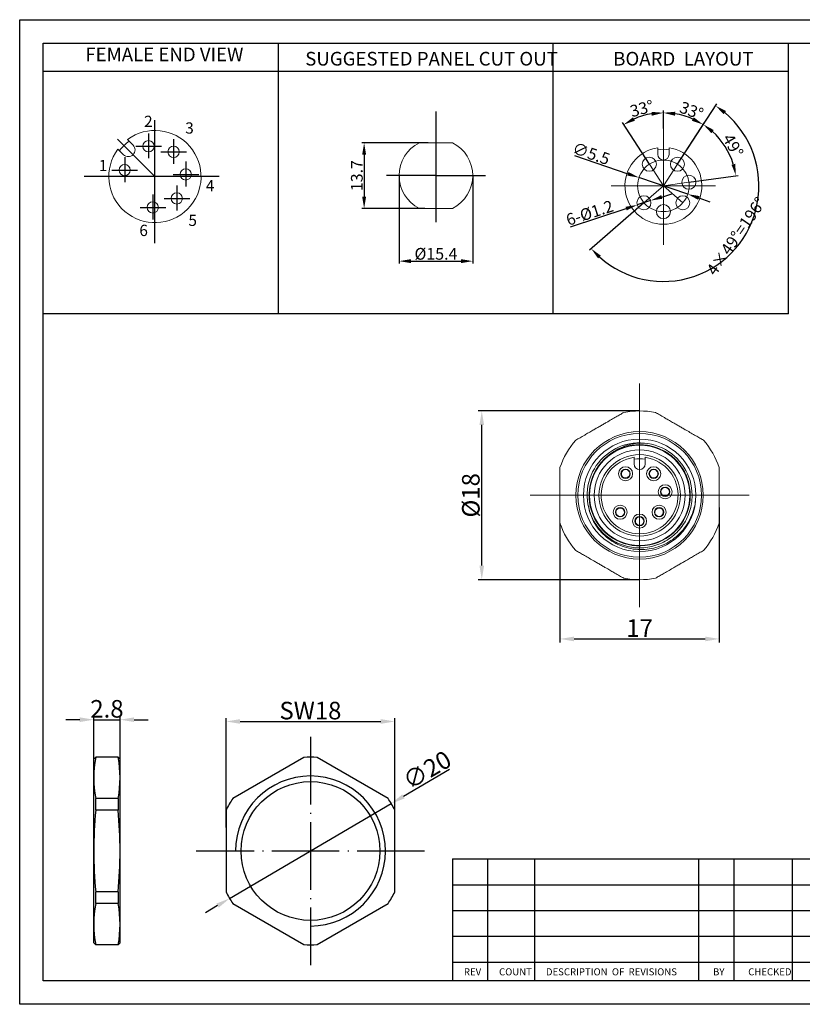
# Model space of a CAD drawing. Units: inches. Extents: x 1730 to 1878, y 1526 to 1631.
# Drawn here: x 1730 to 1813, y 1526 to 1631 of the extents above; entities that cross this region are included whole.
import ezdxf

# ---------------------------------------------------------------- set-up
doc = ezdxf.new("R2010")
doc.units = ezdxf.units.IN
doc.header["$MEASUREMENT"] = 0
doc.linetypes.add('ACAD_ISO04W100', pattern=[30, 24, -3, 0, -3])
doc.linetypes.add('CENTERX2', pattern=[20.32, 12.7, -2.54, 2.54, -2.54])
for name, color, linetype, lineweight in [('A1', 7, 'Continuous', 30), ('A7', 7, 'Continuous', 25), ('粗实线', 7, 'Continuous', 15)]:
    doc.layers.add(name, color=color, linetype=linetype, lineweight=lineweight)
for name, color, linetype in [('A2', 1, 'ACAD_ISO04W100'), ('A3', 3, 'Continuous'), ('A6', 1, 'Continuous'), ('中心线', 1, 'CENTERX2'), ('图层 1', 7, 'Continuous'), ('标题框层', 2, 'Continuous')]:
    doc.layers.add(name, color=color, linetype=linetype)
doc.styles.get("Standard").update_dxf_attribs({"font": 'txt', "bigfont": 'gbcbig.shx'})
doc.styles.add('样式', font='isocp.shx', dxfattribs={"bigfont": 'gbcbig.shx'})
doc.dimstyles.get("Standard").update_dxf_attribs({"dimtxt": 2.5, "dimasz": 2.5, "dimexe": 0.5, "dimexo": 0, "dimgap": 0.3, "dimtad": 1, "dimdec": 3, "dimdsep": 46, "dimtxsty": '样式', "dimcen": 0.09, "dimclrd": 256, "dimclrt": 2, "dimadec": 0, "dimazin": 0, "dimtfac": 1, "dimtdec": 3, "dimtmove": 0, "dimatfit": 3, "dimfxl": 0, "dimtolj": 1, "dimtzin": 0, "dimarcsym": 0})

# ---------------------------------------------------------------- blocks, each defined once
blk = doc.blocks.new('标题框')
at = {"layer": '标题框层'}
for p, q in [((1826.88, 707.8), (1826.88, 655.8)), ((1826.88, 707.8), (1996.88, 707.8)), ((1841.88, 707.8), (1841.88, 655.8)), ((1861.88, 707.8), (1861.88, 655.8)), ((1931.88, 707.8), (1931.88, 655.8)), ((1946.88, 707.8), (1946.88, 655.8)), ((1971.88, 707.8), (1971.88, 655.8)), ((1826.88, 696.8), (1996.88, 696.8)), ((1826.88, 685.8), (1996.88, 685.8)), ((1826.88, 674.8), (1996.88, 674.8)), ((1826.88, 663.8), (1996.88, 663.8))]:
    blk.add_line(p, q, dxfattribs=at)
at = {"layer": 'A7', "char_height": 3, "attachment_point": 1, "style": '样式'}
for s, insert in [('REV', (1831.75, 661.16)), ('COUNT', (1846.75, 661.16)), ('DESCRIPTION  OF  REVISIONS', (1866.75, 661.16)), ('BY', (1938.07, 661.16)), ('CHECKED', (1953.07, 661.16))]:
    blk.add_mtext_dynamic_manual_height_columns(s, width=157.076, gutter_width=17.5, heights=[0], dxfattribs=dict(at, insert=insert))
at = {"layer": 'A7', "style": '样式'}
for tag, p in [('2017.5.30', (2062.66, 696.73)), ('FEK41-P/T539', (2149.89, 690.74)), ('1:1', (2067.24, 684))]:
    blk.add_attdef(tag, p, '', height=4.55, dxfattribs=at)
blk = doc.blocks.new('*D19')
at = {"layer": 'A3', "color": 0, "lineweight": -2}
for p, q in [((1770.17, 1614.51), (1770.17, 1605.2)), ((1778.01, 1614.57), (1778.01, 1605.2))]:
    blk.add_line(p, q, dxfattribs=at)
at = {"layer": 'A3', "color": 7, "lineweight": -2}
blk.add_line((1771.42, 1605.45), (1776.76, 1605.45), dxfattribs=at)
at = {"layer": 'A3', "color": 7}
for points in [[(1771.42, 1605.66), (1771.42, 1605.24), (1770.17, 1605.45)], [(1776.76, 1605.66), (1776.76, 1605.24), (1778.01, 1605.45)]]:
    blk.add_solid(points, dxfattribs=at)
at = {"layer": 'Defpoints', "color": 0}
for p in [(1770.17, 1614.51), (1778.01, 1614.57), (1778.01, 1605.45)]:
    blk.add_point(p, dxfattribs=at)
at = {"layer": 'A3', "color": 7, "lineweight": 9, "insert": (1774.09, 1606.23), "char_height": 1.25, "attachment_point": 5, "style": '样式'}
blk.add_mtext('\\A1;%%C15.4', dxfattribs=at)
blk = doc.blocks.new('*D20')
at = {"layer": 'A3', "color": 0, "lineweight": -2}
for p, q in [((1773.27, 1618.07), (1766.18, 1618.07)), ((1772.92, 1611.07), (1766.18, 1611.07))]:
    blk.add_line(p, q, dxfattribs=at)
at = {"layer": 'A3', "color": 7, "lineweight": -2}
blk.add_line((1766.43, 1616.82), (1766.43, 1612.32), dxfattribs=at)
at = {"layer": 'A3', "color": 7}
for points in [[(1766.22, 1616.82), (1766.64, 1616.82), (1766.43, 1618.07)], [(1766.22, 1612.32), (1766.64, 1612.32), (1766.43, 1611.07)]]:
    blk.add_solid(points, dxfattribs=at)
at = {"layer": 'Defpoints', "color": 0}
for p in [(1773.27, 1618.07), (1766.43, 1611.07), (1772.92, 1611.07)]:
    blk.add_point(p, dxfattribs=at)
at = {"layer": 'A3', "color": 7, "lineweight": 9, "insert": (1765.65, 1614.57), "char_height": 1.25, "attachment_point": 5, "rotation": 90, "style": '样式'}
blk.add_mtext('\\A1;13.7', dxfattribs=at)
blk = doc.blocks.new('*D33')
at = {"layer": 'A3', "color": 7, "lineweight": -2}
for p, q in [((1788.87, 1616.7), (1794.57, 1614.77)), ((1800.96, 1612.59), (1795.75, 1614.36)), ((1802.14, 1612.19), (1803.32, 1611.79))]:
    blk.add_line(p, q, dxfattribs=at)
at = {"layer": 'A3', "color": 7}
for points in [[(1794.63, 1614.96), (1794.5, 1614.57), (1795.75, 1614.36)], [(1802.21, 1612.39), (1802.07, 1611.99), (1800.96, 1612.59)]]:
    blk.add_solid(points, dxfattribs=at)
at = {"layer": 'Defpoints', "color": 0}
for p in [(1795.75, 1614.36), (1800.96, 1612.59)]:
    blk.add_point(p, dxfattribs=at)
at = {"layer": 'A3', "color": 7, "lineweight": 9, "insert": (1790.65, 1616.92), "char_height": 1.25, "attachment_point": 5, "rotation": 341.2231, "style": '样式'}
blk.add_mtext('\\A1;∅5.5', dxfattribs=at)
blk = doc.blocks.new('*D34')
at = {"layer": 'A3', "color": 0, "lineweight": -2}
for p, q in [((1799.85, 1615.78), (1802.75, 1620.24)), ((1801.08, 1613.86), (1806.34, 1614.6))]:
    blk.add_line(p, q, dxfattribs=at)
at = {"layer": 'A3', "color": 7, "lineweight": -2}
blk.add_arc((1798.35, 1613.48), 7.81, 17.1751, 47.8249, dxfattribs=at)
at = {"layer": 'A3', "color": 7}
for points in [[(1803.47, 1619.1), (1803.73, 1619.43), (1802.61, 1620.03)], [(1806.02, 1615.83), (1805.62, 1615.74), (1806.09, 1614.57)]]:
    blk.add_solid(points, dxfattribs=at)
at = {"layer": 'Defpoints', "color": 0}
for p in [(1804.28, 1618.57), (1799.85, 1615.78), (1801.08, 1613.86), (1798.35, 1613.48), (1798.35, 1613.48)]:
    blk.add_point(p, dxfattribs=at)
at = {"layer": 'A3', "color": 7, "lineweight": 9, "insert": (1805.79, 1617.78), "char_height": 1.25, "attachment_point": 5, "rotation": 300.0362, "style": '样式'}
blk.add_mtext('\\A1;49°', dxfattribs=at)
blk = doc.blocks.new('*D35')
at = {"layer": 'A3', "color": 0, "lineweight": -2}
for p, q in [((1799.85, 1615.78), (1804.05, 1622.24)), ((1796.28, 1611.67), (1790.47, 1606.62))]:
    blk.add_line(p, q, dxfattribs=at)
at = {"layer": 'A3', "color": 7, "lineweight": -2}
blk.add_arc((1798.35, 1613.48), 10.2, 228.0241, 49.9759, dxfattribs=at)
at = {"layer": 'A3', "color": 7}
for points in [[(1804.79, 1621.12), (1805.04, 1621.46), (1803.91, 1622.03)], [(1791.38, 1605.75), (1791.68, 1606.04), (1790.65, 1606.78)]]:
    blk.add_solid(points, dxfattribs=at)
at = {"layer": 'Defpoints', "color": 0}
for p in [(1799.85, 1615.78), (1798.35, 1613.48), (1796.28, 1611.67), (1801.22, 1603.69)]:
    blk.add_point(p, dxfattribs=at)
at = {"layer": 'A3', "color": 7, "lineweight": 9, "insert": (1806.11, 1608.11), "char_height": 1.25, "attachment_point": 5, "rotation": 55.3088, "style": '样式'}
blk.add_mtext('\\A1;4×49%%D=196°', dxfattribs=at)
blk = doc.blocks.new('*D36')
at = {"layer": 'A3', "color": 0, "lineweight": -2}
for p, q in [((1798.35, 1619.58), (1798.35, 1621.52)), ((1796.86, 1615.78), (1793.98, 1620.22))]:
    blk.add_line(p, q, dxfattribs=at)
at = {"layer": 'A3', "color": 7, "lineweight": -2}
blk.add_arc((1798.35, 1613.48), 7.79, 99.2063, 113.7937, dxfattribs=at)
at = {"layer": 'A3', "color": 7}
for points in [[(1797.09, 1621.37), (1797.12, 1620.96), (1798.35, 1621.27)], [(1795.31, 1620.42), (1795.11, 1620.79), (1794.11, 1620.01)]]:
    blk.add_solid(points, dxfattribs=at)
at = {"layer": 'Defpoints', "color": 0}
for p in [(1795.44, 1620.7), (1798.35, 1619.58), (1796.86, 1615.78), (1798.35, 1613.48), (1798.35, 1613.48)]:
    blk.add_point(p, dxfattribs=at)
at = {"layer": 'A3', "color": 7, "lineweight": 9, "insert": (1796.06, 1621.73), "char_height": 1.25, "attachment_point": 5, "rotation": 15.5322, "style": '样式'}
blk.add_mtext('\\A1;33°', dxfattribs=at)
blk = doc.blocks.new('*D37')
at = {"layer": 'A3', "color": 0, "lineweight": -2}
for p, q in [((1798.35, 1619.58), (1798.35, 1621.52)), ((1799.85, 1615.78), (1802.73, 1620.22))]:
    blk.add_line(p, q, dxfattribs=at)
at = {"layer": 'A3', "color": 7, "lineweight": -2}
blk.add_arc((1798.35, 1613.48), 7.79, 66.2021, 80.7979, dxfattribs=at)
at = {"layer": 'A3', "color": 7}
for points in [[(1799.58, 1620.96), (1799.62, 1621.38), (1798.35, 1621.27)], [(1801.6, 1620.79), (1801.4, 1620.42), (1802.6, 1620.01)]]:
    blk.add_solid(points, dxfattribs=at)
at = {"layer": 'Defpoints', "color": 0}
for p in [(1799.84, 1621.13), (1798.35, 1619.58), (1799.85, 1615.78), (1798.35, 1613.48), (1798.35, 1613.48)]:
    blk.add_point(p, dxfattribs=at)
at = {"layer": 'A3', "color": 7, "lineweight": 9, "insert": (1801.36, 1621.5), "char_height": 1.25, "attachment_point": 5, "rotation": 339.4539, "style": '样式'}
blk.add_mtext('\\A1;33°', dxfattribs=at)
blk = doc.blocks.new('*D38')
at = {"layer": 'A3', "color": 7, "lineweight": -2}
for p, q in [((1796.99, 1611.91), (1795.57, 1611.44)), ((1798.18, 1612.29), (1799.37, 1612.68)), ((1788.44, 1609.12), (1794.38, 1611.05))]:
    blk.add_line(p, q, dxfattribs=at)
at = {"layer": 'A3', "color": 7}
for points in [[(1798.12, 1612.49), (1798.24, 1612.1), (1796.99, 1611.91)], [(1794.31, 1611.25), (1794.44, 1610.86), (1795.57, 1611.44)]]:
    blk.add_solid(points, dxfattribs=at)
at = {"layer": 'Defpoints', "color": 0}
for p in [(1796.99, 1611.91), (1795.57, 1611.44)]:
    blk.add_point(p, dxfattribs=at)
at = {"layer": 'A3', "color": 7, "lineweight": 9, "insert": (1790.49, 1610.6), "char_height": 1.25, "attachment_point": 5, "rotation": 18.0575, "style": '样式'}
blk.add_mtext('\\A1;6-%%C1.2', dxfattribs=at)
blk = doc.blocks.new('*D53')
at = {"layer": 'A3', "color": 0, "lineweight": -2}
for p, q in [((1795.82, 1589.48), (1778.6, 1589.48)), ((1795.82, 1571.48), (1778.6, 1571.48))]:
    blk.add_line(p, q, dxfattribs=at)
at = {"layer": 'A3', "color": 7, "lineweight": -2}
blk.add_line((1778.98, 1572.98), (1778.98, 1587.98), dxfattribs=at)
at = {"layer": 'A3', "color": 7}
for points in [[(1778.73, 1587.98), (1779.23, 1587.98), (1778.98, 1589.48)], [(1778.73, 1572.98), (1779.23, 1572.98), (1778.98, 1571.48)]]:
    blk.add_solid(points, dxfattribs=at)
at = {"layer": 'Defpoints', "color": 0}
for p in [(1778.98, 1589.48), (1795.82, 1589.48), (1795.82, 1571.48)]:
    blk.add_point(p, dxfattribs=at)
at = {"layer": 'A3', "color": 7, "lineweight": 9, "insert": (1777.81, 1580.48), "char_height": 1.875, "attachment_point": 5, "rotation": 90, "style": '样式'}
blk.add_mtext('\\A1;%%C18', dxfattribs=at)
blk = doc.blocks.new('*D59')
at = {"layer": 'A3', "color": 7, "lineweight": -2}
for p, q in [((1736.09, 1556.55), (1734.59, 1556.55)), ((1737.59, 1556.55), (1740.39, 1556.55)), ((1741.89, 1556.55), (1743.39, 1556.55))]:
    blk.add_line(p, q, dxfattribs=at)
at = {"layer": 'A3', "color": 0, "lineweight": -2}
for p, q in [((1737.59, 1552.08), (1737.59, 1556.92)), ((1740.39, 1552.08), (1740.39, 1556.92))]:
    blk.add_line(p, q, dxfattribs=at)
at = {"layer": 'A3', "color": 7}
for points in [[(1736.09, 1556.8), (1736.09, 1556.3), (1737.59, 1556.55)], [(1741.89, 1556.8), (1741.89, 1556.3), (1740.39, 1556.55)]]:
    blk.add_solid(points, dxfattribs=at)
at = {"layer": 'Defpoints', "color": 0}
for p in [(1740.39, 1556.55), (1737.59, 1552.08), (1740.39, 1552.08)]:
    blk.add_point(p, dxfattribs=at)
at = {"layer": 'A3', "color": 7, "lineweight": 9, "insert": (1738.99, 1557.71), "char_height": 1.875, "attachment_point": 5, "style": '样式'}
blk.add_mtext('\\A1;2.8', dxfattribs=at)
blk = doc.blocks.new('*D60')
at = {"layer": 'A3', "color": 0, "lineweight": -2}
for p, q in [((1751.7, 1545.06), (1751.7, 1556.73)), ((1769.7, 1545.06), (1769.7, 1556.73))]:
    blk.add_line(p, q, dxfattribs=at)
at = {"layer": 'A3', "color": 7, "lineweight": -2}
blk.add_line((1753.2, 1556.36), (1768.2, 1556.36), dxfattribs=at)
at = {"layer": 'A3', "color": 7}
for points in [[(1753.2, 1556.61), (1753.2, 1556.11), (1751.7, 1556.36)], [(1768.2, 1556.61), (1768.2, 1556.11), (1769.7, 1556.36)]]:
    blk.add_solid(points, dxfattribs=at)
at = {"layer": 'Defpoints', "color": 0}
for p in [(1769.7, 1556.36), (1751.7, 1545.06), (1769.7, 1545.06)]:
    blk.add_point(p, dxfattribs=at)
at = {"layer": 'A3', "color": 7, "lineweight": 9, "insert": (1760.7, 1557.52), "char_height": 1.875, "attachment_point": 5, "style": '样式'}
blk.add_mtext('\\A1;SW18', dxfattribs=at)
blk = doc.blocks.new('*D61')
at = {"layer": 'A3', "color": 7, "lineweight": -2}
for p, q in [((1775.54, 1551.25), (1770.62, 1548.36)), ((1752.08, 1537.49), (1769.33, 1547.61)), ((1750.78, 1536.73), (1749.49, 1535.97))]:
    blk.add_line(p, q, dxfattribs=at)
at = {"layer": 'A3', "color": 7}
for points in [[(1770.5, 1548.58), (1770.75, 1548.15), (1769.33, 1547.61)], [(1750.66, 1536.94), (1750.91, 1536.51), (1752.08, 1537.49)]]:
    blk.add_solid(points, dxfattribs=at)
at = {"layer": 'Defpoints', "color": 0}
for p in [(1769.33, 1547.61), (1752.08, 1537.49)]:
    blk.add_point(p, dxfattribs=at)
at = {"layer": 'A3', "color": 7, "lineweight": 9, "insert": (1773.14, 1551.19), "char_height": 1.875, "attachment_point": 5, "rotation": 30.3911, "style": '样式'}
blk.add_mtext('\\A1;∅20', dxfattribs=at)
blk = doc.blocks.new('*D62')
at = {"layer": 'A3', "color": 0, "lineweight": -2}
for p, q in [((1804.32, 1579.18), (1804.32, 1564.79)), ((1787.32, 1577.52), (1787.32, 1564.79))]:
    blk.add_line(p, q, dxfattribs=at)
at = {"layer": 'A3', "color": 7, "lineweight": -2}
blk.add_line((1788.82, 1565.16), (1802.82, 1565.16), dxfattribs=at)
at = {"layer": 'A3', "color": 7}
for points in [[(1788.82, 1565.41), (1788.82, 1564.91), (1787.32, 1565.16)], [(1802.82, 1565.41), (1802.82, 1564.91), (1804.32, 1565.16)]]:
    blk.add_solid(points, dxfattribs=at)
at = {"layer": 'Defpoints', "color": 0}
for p in [(1804.32, 1579.18), (1787.32, 1577.52), (1804.32, 1565.16)]:
    blk.add_point(p, dxfattribs=at)
at = {"layer": 'A3', "color": 7, "lineweight": 9, "insert": (1795.82, 1566.32), "char_height": 1.875, "attachment_point": 5, "style": '样式'}
blk.add_mtext('\\A1;17', dxfattribs=at)

msp = doc.modelspace()

# ---------------------------------------------------------------- linework, layer by layer
at = {"lineweight": 9}
for p, q in [((1797.754, 1617.2298), (1797.754, 1616.8275)), ((1798.954, 1616.8275), (1798.954, 1617.2298)), ((1795.2192, 1584.2286), (1795.2192, 1583.8262)), ((1796.4192, 1583.8262), (1796.4192, 1584.2286)), ((1794.0171, 1583.1793), (1794.0304, 1583.1258)), ((1794.4187, 1583.222), (1794.4054, 1583.2755)), ((1794.6258, 1582.3859), (1794.6125, 1582.4394)), ((1797.0126, 1583.1793), (1797.0259, 1583.1258)), ((1797.4142, 1583.222), (1797.4009, 1583.2755)), ((1797.6213, 1582.3859), (1797.608, 1582.4394)), ((1794.2243, 1582.3432), (1794.2375, 1582.2897)), ((1797.2198, 1582.3432), (1797.233, 1582.2897)), ((1798.6396, 1581.2983), (1798.6264, 1581.3519)), ((1798.2381, 1581.2557), (1798.2514, 1581.2022)), ((1798.4452, 1580.4196), (1798.4585, 1580.3661)), ((1798.8468, 1580.4622), (1798.8335, 1580.5158)), ((1790.3508, 1579.3411), (1790.477, 1578.8124)), ((1793.4394, 1579.0688), (1793.4527, 1579.0153)), ((1793.6466, 1578.2327), (1793.6598, 1578.1792)), ((1793.841, 1579.1115), (1793.8277, 1579.165)), ((1794.0481, 1578.2754), (1794.0348, 1578.3289)), ((1795.9164, 1578.1656), (1795.9032, 1578.2191)), ((1797.5903, 1579.0688), (1797.6036, 1579.0153)), ((1797.7975, 1578.2327), (1797.8107, 1578.1792)), ((1797.9919, 1579.1115), (1797.9786, 1579.165)), ((1798.199, 1578.2754), (1798.1857, 1578.3289)), ((1795.5149, 1578.123), (1795.5281, 1578.0694)), ((1795.722, 1577.2869), (1795.7353, 1577.2333)), ((1796.1235, 1577.3295), (1796.1103, 1577.383))]:
    msp.add_line(p, q, dxfattribs=at)
for centre, radius in [((1796.8562, 1615.7839), 0.75), ((1799.8517, 1615.7839), 0.75), ((1801.0772, 1613.8602), 0.75), ((1796.2785, 1611.6734), 0.75), ((1800.4294, 1611.6734), 0.75), ((1798.354, 1610.7275), 0.75), ((1795.8192, 1580.4762), 6.791), ((1795.8192, 1580.4762), 6.5985), ((1795.8192, 1580.4762), 6), ((1795.8192, 1580.4762), 5.35), ((1795.8192, 1580.4762), 4.85), ((1795.8192, 1580.4762), 4.35), ((1794.3215, 1582.7826), 0.75), ((1797.317, 1582.7826), 0.75), ((1794.3215, 1582.7826), 0.5), ((1797.317, 1582.7826), 0.5), ((1798.5424, 1580.859), 0.75), ((1798.5424, 1580.859), 0.5), ((1793.7438, 1578.6721), 0.75), ((1797.8947, 1578.6721), 0.75), ((1793.7438, 1578.6721), 0.5), ((1795.8192, 1577.7262), 0.75), ((1795.8192, 1577.7262), 0.5), ((1797.8947, 1578.6721), 0.5)]:
    msp.add_circle(centre, radius, dxfattribs=at)
for centre, radius, start, end in [((1798.354, 1613.4775), 4.1, 98.414968, 81.585032), ((1798.354, 1613.4775), 3.9, 81.150117, 98.849883), ((1798.354, 1616.8275), 0.6, 180, 360), ((1795.8192, 1580.4762), 9, 79.188136, 100.811864), ((1795.8192, 1580.4762), 9, 139.188136, 160.811864), ((1795.8192, 1580.4762), 5.6, 0, 193.914885), ((1795.8192, 1580.4762), 9, 19.188136, 40.811864), ((1795.8192, 1580.4762), 5.4, 124.483483, 0), ((1795.8192, 1580.4762), 4.1, 98.414968, 81.585032), ((1795.8192, 1580.4762), 3.9, 81.150117, 98.849883), ((1795.8192, 1583.8262), 0.6, 180, 360), ((1794.3215, 1582.7826), 0.45, 130.301462, 257.525862), ((1794.3215, 1582.7826), 0.45, 77.525862, 130.301462), ((1794.3215, 1582.7826), 0.45, 257.525862, 310.301462), ((1794.3215, 1582.7826), 0.45, 310.301462, 77.525862), ((1797.317, 1582.7826), 0.45, 130.301462, 257.525862), ((1797.317, 1582.7826), 0.45, 77.525862, 130.301462), ((1797.317, 1582.7826), 0.45, 257.525862, 310.301462), ((1797.317, 1582.7826), 0.45, 310.301462, 77.525862), ((1798.5424, 1580.859), 0.45, 77.525862, 130.301462), ((1798.5424, 1580.859), 0.45, 130.301462, 257.525862), ((1798.5424, 1580.859), 0.45, 257.525862, 310.301462), ((1798.5424, 1580.859), 0.45, 310.301462, 77.525862), ((1793.7438, 1578.6721), 0.45, 130.301462, 257.525862), ((1793.7438, 1578.6721), 0.45, 77.525862, 130.301462), ((1793.7438, 1578.6721), 0.45, 257.525862, 310.301462), ((1793.7438, 1578.6721), 0.45, 310.301462, 77.525862), ((1795.8192, 1577.7262), 0.45, 77.525862, 130.301462), ((1795.8192, 1577.7262), 0.45, 310.301462, 77.525862), ((1797.8947, 1578.6721), 0.45, 130.301462, 257.525862), ((1797.8947, 1578.6721), 0.45, 77.525862, 130.301462), ((1797.8947, 1578.6721), 0.45, 257.525862, 310.301462), ((1797.8947, 1578.6721), 0.45, 310.301462, 77.525862), ((1795.8192, 1580.4762), 9, 199.188136, 220.811864), ((1795.8192, 1577.7262), 0.45, 130.301462, 257.525862), ((1795.8192, 1577.7262), 0.45, 257.525862, 310.301462), ((1795.8192, 1580.4762), 9, 319.188136, 340.811864), ((1795.8192, 1580.4762), 9, 259.188136, 280.811864)]:
    msp.add_arc(centre, radius, start, end, dxfattribs=at)
for points, knots in [([(1797.754, 1617.5334), (1797.754, 1617.5301), (1797.754, 1617.5235), (1797.754, 1617.4721), (1797.754, 1617.3962), (1797.754, 1617.3107), (1797.754, 1617.2534), (1797.754, 1617.2298)], [0, 0, 0, 0, 0.211670032, 0.42330647, 0.635915831, 0.850726705, 1, 1, 1, 1]), ([(1798.954, 1617.2298), (1798.954, 1617.2643), (1798.954, 1617.3332), (1798.954, 1617.4248), (1798.954, 1617.4934), (1798.954, 1617.5286), (1798.954, 1617.532), (1798.954, 1617.5334)], [0, 0, 0, 0, 0.217945549, 0.435942123, 0.652519785, 0.866658259, 1, 1, 1, 1]), ([(1794.1309, 1589.3165), (1794.0011, 1589.2415), (1793.7416, 1589.0917), (1793.3054, 1588.8398), (1792.8241, 1588.562), (1792.3542, 1588.2907), (1791.9255, 1588.0431), (1791.5595, 1587.8319), (1791.1938, 1587.6207), (1790.7935, 1587.3896), (1790.3747, 1587.1478), (1789.9104, 1586.8798), (1789.449, 1586.6133), (1789.1547, 1586.4434), (1789.0075, 1586.3584)], [0, 0, 0, 0, 0.09518426, 0.19028941, 0.2867778, 0.3829324, 0.44224205, 0.501503, 0.56085814, 0.62026424, 0.70242331, 0.784772, 0.89231408, 1, 1, 1, 1]), ([(1802.6309, 1586.3584), (1802.5011, 1586.4334), (1802.2416, 1586.5832), (1801.8054, 1586.8351), (1801.3241, 1587.1129), (1800.8542, 1587.3842), (1800.4255, 1587.6318), (1800.0595, 1587.843), (1799.6938, 1588.0542), (1799.2935, 1588.2853), (1798.8747, 1588.5271), (1798.4104, 1588.7951), (1797.949, 1589.0616), (1797.6547, 1589.2315), (1797.5075, 1589.3165)], [0, 0, 0, 0, 0.095184256, 0.190289411, 0.2867778, 0.382932396, 0.442242053, 0.501502998, 0.560858143, 0.620264237, 0.702423313, 0.784772, 0.892314079, 1, 1, 1, 1]), ([(1792.7619, 1584.9274), (1792.9632, 1585.0692), (1793.3697, 1585.3556), (1794.095, 1585.6988), (1794.9229, 1585.9506), (1795.6958, 1586.0596), (1796.1686, 1586.0424), (1796.3307, 1586.0365)], [0, 0, 0, 0, 0.1934716, 0.39060469, 0.62809426, 0.8724708, 1, 1, 1, 1]), ([(1792.7619, 1584.9274), (1792.993, 1585.0717), (1793.4561, 1585.3608), (1794.2224, 1585.6549), (1795.0147, 1585.8367), (1795.832, 1585.8969), (1796.6621, 1585.8325), (1797.4915, 1585.6346), (1798.2842, 1585.3063), (1799.0106, 1584.8597), (1799.653, 1584.31), (1800.2025, 1583.6676), (1800.6497, 1582.9412), (1800.976, 1582.1486), (1801.1813, 1581.3192), (1801.2067, 1580.7555), (1801.2192, 1580.4762)], [0, 0, 0, 0, 0.06959056, 0.13948686, 0.20888907, 0.27703064, 0.34842957, 0.42117212, 0.49437384, 0.56711638, 0.63851532, 0.70991425, 0.7826568, 0.85585852, 0.92860107, 1, 1, 1, 1]), ([(1795.2192, 1584.5321), (1795.2192, 1584.5288), (1795.2192, 1584.5222), (1795.2192, 1584.4708), (1795.2192, 1584.395), (1795.2192, 1584.3095), (1795.2192, 1584.2521), (1795.2192, 1584.2286)], [0, 0, 0, 0, 0.211670032, 0.42330647, 0.635915831, 0.850726705, 1, 1, 1, 1]), ([(1796.4192, 1584.2286), (1796.4192, 1584.263), (1796.4192, 1584.3319), (1796.4192, 1584.4236), (1796.4192, 1584.4921), (1796.4192, 1584.5273), (1796.4192, 1584.5308), (1796.4192, 1584.5321)], [0, 0, 0, 0, 0.217945549, 0.435942123, 0.652519785, 0.866658259, 1, 1, 1, 1]), ([(1787.3192, 1583.4343), (1787.3192, 1583.2647), (1787.3192, 1583.0095), (1787.3192, 1582.6333), (1787.3192, 1582.2942), (1787.3192, 1581.8837), (1787.3192, 1581.4263), (1787.3192, 1580.9741), (1787.3192, 1580.5486), (1787.3192, 1580.1165), (1787.3192, 1579.7462), (1787.3192, 1579.4358), (1787.3192, 1579.0957), (1787.3192, 1578.7408), (1787.3192, 1578.379), (1787.3192, 1577.9748), (1787.3192, 1577.7013), (1787.3192, 1577.5182)], [0, 0, 0, 0, 0.10740544, 0.16157232, 0.21594243, 0.292286, 0.37009, 0.42943154, 0.49037739, 0.54978148, 0.61101868, 0.65013868, 0.68957991, 0.77023099, 0.82710616, 0.88427192, 1, 1, 1, 1]), ([(1804.3192, 1577.5182), (1804.3192, 1577.6988), (1804.3192, 1577.9705), (1804.3192, 1578.3743), (1804.3192, 1578.735), (1804.3192, 1579.089), (1804.3192, 1579.4285), (1804.3192, 1579.7392), (1804.3192, 1580.1122), (1804.3192, 1580.5405), (1804.3192, 1580.9701), (1804.3192, 1581.4191), (1804.3192, 1581.8804), (1804.3192, 1582.2896), (1804.3192, 1582.6296), (1804.3192, 1583.0062), (1804.3192, 1583.2627), (1804.3192, 1583.4343)], [0, 0, 0, 0, 0.11417229, 0.17183909, 0.22976892, 0.30843582, 0.34855168, 0.3889836, 0.44843695, 0.50962355, 0.5689033, 0.62991116, 0.70610741, 0.78405944, 0.8376029, 0.89137005, 1, 1, 1, 1]), ([(1801.8192, 1580.4762), (1801.805, 1580.2305), (1801.7764, 1579.7352), (1801.5993, 1578.9266), (1801.2808, 1578.0623), (1800.7792, 1577.195), (1800.2425, 1576.5479), (1799.7541, 1576.0908), (1799.2297, 1575.6794), (1798.5103, 1575.2507), (1797.5851, 1574.8954), (1796.6079, 1574.7005), (1795.6253, 1574.6722), (1794.6434, 1574.813), (1793.7143, 1575.1149), (1792.8469, 1575.5713), (1792.0805, 1576.158), (1791.4163, 1576.8715), (1790.9276, 1577.6267), (1790.5786, 1578.389), (1790.449, 1578.8812), (1790.3835, 1579.1295)], [0, 0, 0, 0, 0.04389175, 0.0884776, 0.14724336, 0.20771334, 0.26647918, 0.29663691, 0.32702317, 0.38535851, 0.44542527, 0.5031214, 0.5624917, 0.62008822, 0.67941583, 0.73604297, 0.79431238, 0.85094111, 0.9092637, 0.95421271, 1, 1, 1, 1]), ([(1790.5035, 1578.7223), (1790.6044, 1578.4538), (1790.8093, 1577.9089), (1791.2751, 1577.1673), (1791.843, 1576.5004), (1792.5098, 1575.9305), (1793.2629, 1575.4673), (1794.0849, 1575.1268), (1794.945, 1574.9217), (1795.8192, 1574.8537), (1796.6934, 1574.9217), (1797.5535, 1575.1268), (1798.3755, 1575.4673), (1799.1287, 1575.9304), (1799.795, 1576.5005), (1800.3649, 1577.1667), (1800.8286, 1577.9199), (1801.1669, 1578.742), (1801.3799, 1579.6021), (1801.4062, 1580.1867), (1801.4192, 1580.4762)], [0, 0, 0, 0, 0.05437485, 0.11036328, 0.16531767, 0.22027207, 0.2762605, 0.33260229, 0.38859072, 0.44354512, 0.49849952, 0.55448794, 0.61082973, 0.66681816, 0.72177256, 0.77672696, 0.83271538, 0.88905717, 0.9450456, 1, 1, 1, 1]), ([(1789.0075, 1574.594), (1789.1373, 1574.5191), (1789.3968, 1574.3692), (1789.833, 1574.1174), (1790.3143, 1573.8396), (1790.7842, 1573.5682), (1791.213, 1573.3207), (1791.5789, 1573.1094), (1791.9447, 1572.8982), (1792.3449, 1572.6672), (1792.7637, 1572.4254), (1793.228, 1572.1573), (1793.6895, 1571.8909), (1793.9837, 1571.721), (1794.1309, 1571.636)], [0, 0, 0, 0, 0.09518426, 0.19028941, 0.2867778, 0.3829324, 0.44224205, 0.501503, 0.56085814, 0.62026424, 0.70242331, 0.784772, 0.89231408, 1, 1, 1, 1]), ([(1797.5075, 1571.636), (1797.6373, 1571.711), (1797.8968, 1571.8608), (1798.333, 1572.1126), (1798.8143, 1572.3905), (1799.2842, 1572.6618), (1799.713, 1572.9093), (1800.0789, 1573.1206), (1800.4447, 1573.3318), (1800.8449, 1573.5629), (1801.2637, 1573.8047), (1801.728, 1574.0727), (1802.1895, 1574.3391), (1802.4837, 1574.509), (1802.6309, 1574.594)], [0, 0, 0, 0, 0.09518426, 0.19028941, 0.2867778, 0.3829324, 0.44224205, 0.501503, 0.56085814, 0.62026424, 0.70242331, 0.784772, 0.89231408, 1, 1, 1, 1])]:
    msp.add_open_spline(points, degree=3, knots=knots, dxfattribs=at)
at = {"layer": 'A1'}
for p, q in [((1732.1813, 1628.6987), (1875.6813, 1628.6987)), ((1732.1813, 1528.6987), (1732.1813, 1628.6987)), ((1875.6813, 1528.6987), (1732.1813, 1528.6987))]:
    msp.add_line(p, q, dxfattribs=at)
at = {"layer": 'A2'}
for p, q in [((1744.111, 1607.3687), (1744.111, 1620.4703)), ((1740.1217, 1618.4596), (1744.111, 1614.4703)), ((1743.4249, 1619.0666), (1743.4249, 1616.4217)), ((1746.097, 1618.4742), (1746.097, 1615.8293)), ((1742.0639, 1617.6982), (1744.8097, 1617.6982)), ((1744.736, 1617.1058), (1747.4818, 1617.1058)), ((1740.8831, 1616.5248), (1740.8831, 1613.8799)), ((1747.403, 1616.0689), (1747.403, 1613.424)), ((1739.5222, 1615.1564), (1742.2679, 1615.1564)), ((1750.9518, 1614.4703), (1736.5507, 1614.4703)), ((1746.042, 1614.7005), (1748.7878, 1614.7005)), ((1746.4445, 1613.5052), (1746.4445, 1610.8603)), ((1743.8808, 1612.5467), (1743.8808, 1609.9018)), ((1745.0835, 1612.1368), (1747.8293, 1612.1368)), ((1742.5199, 1611.1783), (1745.2656, 1611.1783))]:
    msp.add_line(p, q, dxfattribs=at)
at = {"layer": 'A2', "lineweight": 13}
for p, q in [((1798.354, 1613.4775), (1798.354, 1619.5792)), ((1798.354, 1613.4775), (1796.8562, 1615.7839)), ((1798.354, 1613.4775), (1799.8517, 1615.7839)), ((1798.354, 1613.4775), (1801.0772, 1613.8602)), ((1798.354, 1613.4775), (1792.7773, 1613.4775)), ((1798.354, 1613.4775), (1796.2785, 1611.6734)), ((1798.354, 1613.4775), (1798.354, 1607.1998)), ((1798.354, 1613.4775), (1803.914, 1613.4775)), ((1798.354, 1613.4775), (1800.4294, 1611.6734)), ((1795.8192, 1580.4762), (1795.8192, 1592.4027)), ((1795.8192, 1580.4762), (1784.1476, 1580.4762)), ((1795.8192, 1580.4762), (1795.8192, 1568.5507)), ((1795.8192, 1580.4762), (1807.5006, 1580.4762))]:
    msp.add_line(p, q, dxfattribs=at)
at = {"layer": 'A2', "color": 1, "ltscale": 0.3}
for p, q in [((1760.7029, 1554.7226), (1760.7029, 1530.3694)), ((1772.8795, 1542.546), (1748.5263, 1542.546))]:
    msp.add_line(p, q, dxfattribs=at)
at = {"layer": 'A2', "lineweight": 13}
msp.add_circle((1798.354, 1613.4775), 2.75, dxfattribs=at)
at = {"layer": 'A6'}
for p, q in [((1729.6813, 1631.1987), (1878.1813, 1631.1987)), ((1729.6813, 1526.1987), (1729.6813, 1631.1987)), ((1878.1813, 1526.1987), (1729.6813, 1526.1987))]:
    msp.add_line(p, q, dxfattribs=at)
at = {"layer": 'A7', "lineweight": 9}
for p, q in [((1772.3179, 1618.0743), (1775.8633, 1618.0743)), ((1772.3179, 1611.0743), (1775.8633, 1611.0743))]:
    msp.add_line(p, q, dxfattribs=at)
at = {"layer": 'A7'}
for p, q in [((1737.7891, 1552.546), (1737.5891, 1552.346)), ((1737.5891, 1532.746), (1737.5891, 1552.346)), ((1740.1891, 1552.546), (1737.7891, 1552.546)), ((1740.1891, 1552.546), (1740.3891, 1552.346)), ((1740.3891, 1532.746), (1740.3891, 1552.346)), ((1740.1891, 1548.1608), (1737.7891, 1548.1608)), ((1737.7891, 1546.9049), (1737.7891, 1548.1608)), ((1740.1891, 1548.1608), (1740.1891, 1546.9049)), ((1740.1891, 1546.9049), (1737.7891, 1546.9049)), ((1740.1891, 1538.1871), (1737.7891, 1538.1871)), ((1737.7891, 1536.9313), (1737.7891, 1538.1871)), ((1740.1891, 1538.1871), (1740.1891, 1536.9313)), ((1740.1891, 1536.9313), (1737.7891, 1536.9313)), ((1737.5891, 1532.746), (1737.7891, 1532.546)), ((1740.1891, 1532.546), (1737.7891, 1532.546)), ((1740.1891, 1532.546), (1740.3891, 1532.746))]:
    msp.add_line(p, q, dxfattribs=at)
at = {"layer": 'A7', "lineweight": 30}
for points in [[(1757.2942, 1599.8476), (1757.2942, 1628.6987)], [(1786.5777, 1599.8476), (1786.5777, 1628.6987)], [(1811.6906, 1599.8476), (1811.6906, 1628.6987)], [(1757.2942, 1625.6881), (1732.1813, 1625.6881)], [(1786.5777, 1625.6881), (1757.2942, 1625.6881)], [(1811.6906, 1625.6881), (1786.5777, 1625.6881)], [(1757.2942, 1599.8476), (1732.1813, 1599.8476)], [(1786.5777, 1599.8476), (1757.2942, 1599.8476)], [(1811.6906, 1599.8476), (1786.5777, 1599.8476)]]:
    msp.add_lwpolyline(points, dxfattribs=at)
at = {"layer": 'A7'}
for points in [[(1759.9778, 1552.5197), (1752.428, 1548.1608)], [(1768.9778, 1548.1608), (1761.428, 1552.5197)], [(1751.7029, 1546.9049), (1751.7029, 1538.1871)], [(1769.7029, 1538.1871), (1769.7029, 1546.9049)], [(1752.428, 1536.9313), (1759.9778, 1532.5724)], [(1761.428, 1532.5724), (1768.9778, 1536.9313)]]:
    msp.add_lwpolyline(points, dxfattribs=at)
msp.add_circle((1760.7029, 1542.546), 7.4, dxfattribs=at)
at = {"layer": 'A7', "lineweight": 9}
for start, end in [(116.861707, 243.138293), (296.861707, 63.138293)]:
    msp.add_arc((1774.0906, 1614.5743), 3.9233, start, end, dxfattribs=at)
at = {"layer": 'A7'}
for centre, radius, start, end in [((1749.6192, 1550.3534), 12.0316, 169.499835, 190.500165), ((1728.359, 1550.3534), 12.0316, 349.499835, 10.500165), ((1760.7029, 1542.546), 10, 85.841933, 94.158067), ((1760.7029, 1542.546), 8, 270, 180), ((1760.7029, 1542.546), 10, 145.841933, 154.158067), ((1760.7029, 1542.546), 10, 25.841933, 34.158067), ((1785.1891, 1542.546), 47.6, 174.745864, 185.254136), ((1692.7891, 1542.546), 47.6, 354.745864, 5.254136), ((1760.7029, 1542.546), 10, 205.841933, 214.158067), ((1760.7029, 1542.546), 10, 325.841933, 334.158067), ((1749.6192, 1534.7386), 12.0316, 169.499835, 190.500165), ((1728.359, 1534.7386), 12.0316, 349.499835, 10.500165), ((1760.7029, 1542.546), 10, 265.841933, 274.158067)]:
    msp.add_arc(centre, radius, start, end, dxfattribs=at)
at = {"layer": '中心线'}
for p, q in [((1774.0906, 1621.4071), (1774.0906, 1609.6066)), ((1774.0906, 1614.5743), (1768.827, 1614.5743)), ((1774.0906, 1614.5743), (1779.3604, 1614.5743))]:
    msp.add_line(p, q, dxfattribs=at)
at = {"layer": '粗实线', "linetype": 'Continuous', "lineweight": 15}
for p, q in [((1741.7775, 1617.822), (1741.1786, 1618.4209)), ((1740.1604, 1617.4027), (1740.7593, 1616.8038))]:
    msp.add_line(p, q, dxfattribs=at)
for centre in [(1743.4249, 1617.6982), (1746.097, 1617.1058), (1740.8831, 1615.1564), (1747.403, 1614.7005), (1743.8808, 1611.1783), (1746.4445, 1612.1368)]:
    msp.add_circle(centre, 0.6, dxfattribs=at)
for centre, radius, start, end in [((1744.111, 1614.4703), 4.92, 143.414968, 126.585032), ((1744.111, 1614.4703), 4.68, 126.150117, 143.849883), ((1741.2684, 1617.3129), 0.72, 225, 45)]:
    msp.add_arc(centre, radius, start, end, dxfattribs=at)

# ---------------------------------------------------------------- block references
at = {"layer": 'A3', "xscale": 0.25, "yscale": 0.25, "zscale": 0.25}
msp.add_blockref('标题框', (1319.1367, 1364.7476), dxfattribs=at)

# ---------------------------------------------------------------- texts
at = {"layer": 'A7', "color": 7, "attachment_point": 7, "style": '样式'}
for s, insert, char_height, width in [('FEMALE END VIEW', (1736.6819, 1626.3084), 1.4586, 20.012135), ('{\\C256;SUGGESTED PANEL CUT OUT}', (1760.1434, 1626.3084), 1.4585, 32.034981), ('{\\C256;BOARD  LAYOUT}', (1792.999, 1626.3084), 1.4585, 32.034981)]:
    msp.add_mtext(s, dxfattribs=dict(at, insert=insert, char_height=char_height, width=width))
at = {"layer": '图层 1', "color": 7, "char_height": 1.2, "attachment_point": 7}
for s, insert in [('{\\fSimSun|b0|i0|c134|p2;2}', (1742.9553, 1619.7591)), ('{\\fSimSun|b0|i0|c134|p2;3}', (1747.3465, 1619.0499)), ('{\\fSimSun|b0|i0|c134|p2;1}', (1738.1291, 1615.0537)), ('{\\fSimSun|b0|i0|c134|p2;4}', (1749.5438, 1612.8963)), ('{\\fSimSun|b0|i0|c134|p2;5}', (1747.6821, 1609.205)), ('{\\fSimSun|b0|i0|c134|p2;6}', (1742.4492, 1608.1294))]:
    msp.add_mtext(s, dxfattribs=dict(at, insert=insert))

# ---------------------------------------------------------------- dimensions: what is measured, and where the dimension line sits
at = {"layer": 'A3', "color": 7, "lineweight": 9}
for base, line1, line2, picture, middle in [((1795.4366, 1620.6982), ((1798.354, 1613.4775), (1798.354, 1619.5792)), ((1798.354, 1613.4775), (1796.8562, 1615.7839)), '*D36', (1796.2686, 1620.9809)), ((1799.8406, 1621.1257), ((1798.354, 1613.4775), (1799.8517, 1615.7839)), ((1798.354, 1613.4775), (1798.354, 1619.5792)), '*D37', (1801.0884, 1620.7733)), ((1804.2812, 1618.5697), ((1798.354, 1613.4775), (1801.0772, 1613.8602)), ((1798.354, 1613.4775), (1799.8517, 1615.7839)), '*D34', (1805.1189, 1617.3889))]:
    dim = msp.add_angular_dim_2l(base=base, line1=line1, line2=line2, dimstyle='Standard', override={"dimscale": 0.5, "dimclrd": 7, "dimclrt": 7}, dxfattribs=at)
    dim.commit()
    dim.dimension.update_dxf_attribs({"geometry": picture, "text_midpoint": middle, "dimtype": 162})
dim = msp.add_angular_dim_3p(base=(1801.2232, 1603.6866), center=(1798.354, 1613.4775), p1=(1799.8517, 1615.7839), p2=(1796.2785, 1611.6734), text='4×49%%D=<>', dimstyle='Standard', override={"dimscale": 0.5, "dimclrd": 7, "dimclrt": 7}, dxfattribs=at)
dim.commit()
dim.dimension.update_dxf_attribs({"geometry": '*D35', "text_midpoint": (1806.743, 1607.6706), "dimtype": 165})
dim = msp.add_linear_dim(base=(1766.427, 1611.0743), p1=(1773.2686, 1618.0743), p2=(1772.9193, 1611.0743), angle=90, text='13.7', dimstyle='Standard', override={"dimscale": 0.5, "dimclrd": 7, "dimclrt": 7}, dxfattribs=at)
dim.commit()
dim.dimension.update_dxf_attribs({"geometry": '*D20', "text_midpoint": (1766.427, 1614.5743), "dimtype": 160})
dim = msp.add_diameter_dim_2p(p1=(1800.9576, 1612.5923), p2=(1795.7503, 1614.3627), dimstyle='Standard', override={"dimscale": 0.5, "dimclrd": 7, "dimclrt": 7}, dxfattribs=at)
dim.commit()
dim.dimension.update_dxf_attribs({"geometry": '*D33', "text_midpoint": (1790.3997, 1616.1818), "dimtype": 163})
dim = msp.add_linear_dim(base=(1778.0139, 1605.4513), p1=(1770.1677, 1614.515), p2=(1778.0139, 1614.5743), text='%%C15.4', dimstyle='Standard', override={"dimscale": 0.5, "dimclrd": 7, "dimclrt": 7}, dxfattribs=at)
dim.commit()
dim.dimension.update_dxf_attribs({"geometry": '*D19', "text_midpoint": (1774.0908, 1605.4513), "dimtype": 160})
dim = msp.add_diameter_dim_2p(p1=(1796.9916, 1611.9058), p2=(1795.5655, 1611.4409), text='6-%%C1.2', dimstyle='Standard', override={"dimscale": 0.5, "dimclrd": 7, "dimclrt": 7}, dxfattribs=at)
dim.commit()
dim.dimension.update_dxf_attribs({"geometry": '*D38', "text_midpoint": (1790.729, 1609.864), "dimtype": 163})
dim = msp.add_linear_dim(base=(1778.9751, 1589.4762), p1=(1795.8192, 1571.4762), p2=(1795.8192, 1589.4762), angle=90, text='%%C<>', dimstyle='Standard', override={"dimscale": 0.75, "dimasz": 2, "dimclrd": 7, "dimclrt": 7}, dxfattribs=at)
dim.commit()
dim.dimension.update_dxf_attribs({"geometry": '*D53', "text_midpoint": (1777.8126, 1580.4762)})
dim = msp.add_linear_dim(base=(1804.3192, 1565.1608), p1=(1787.3192, 1577.5182), p2=(1804.3192, 1579.1836), dimstyle='Standard', override={"dimscale": 0.75, "dimasz": 2, "dimclrd": 7, "dimclrt": 7}, dxfattribs=at)
dim.commit()
dim.dimension.update_dxf_attribs({"geometry": '*D62', "text_midpoint": (1795.8192, 1566.3233)})
dim = msp.add_linear_dim(base=(1740.3891, 1556.5455), p1=(1737.5891, 1552.0803), p2=(1740.3891, 1552.0803), dimstyle='Standard', override={"dimscale": 0.75, "dimasz": 2, "dimclrd": 7, "dimclrt": 7}, dxfattribs=at)
dim.commit()
dim.dimension.update_dxf_attribs({"geometry": '*D59', "text_midpoint": (1738.9891, 1556.5455), "dimtype": 160})
dim = msp.add_linear_dim(base=(1769.7029, 1556.3583), p1=(1751.7029, 1545.0574), p2=(1769.7029, 1545.0574), text='SW<>', dimstyle='Standard', override={"dimscale": 0.75, "dimasz": 2, "dimclrd": 7, "dimclrt": 7}, dxfattribs=at)
dim.commit()
dim.dimension.update_dxf_attribs({"geometry": '*D60', "text_midpoint": (1760.7029, 1557.5208)})
dim = msp.add_diameter_dim_2p(p1=(1752.077, 1537.487), p2=(1769.3288, 1547.605), dimstyle='Standard', override={"dimscale": 0.75, "dimasz": 2, "dimclrd": 7, "dimclrt": 7}, dxfattribs=at)
dim.commit()
dim.dimension.update_dxf_attribs({"geometry": '*D61', "text_midpoint": (1773.1405, 1551.1884)})

doc.saveas('drawing.dxf')
